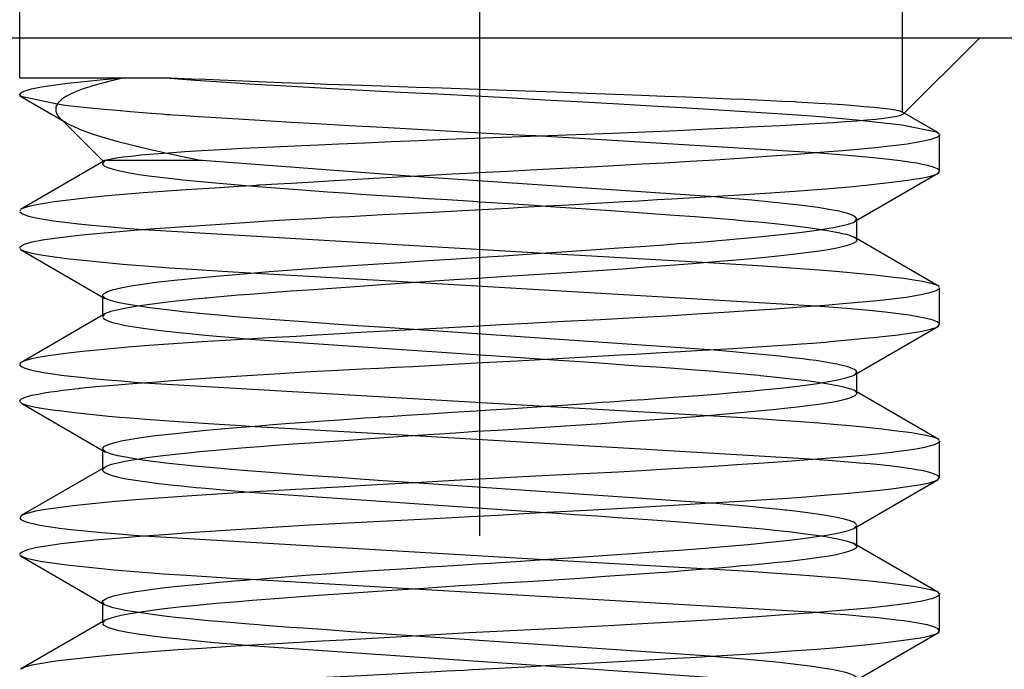
# Paper-space layout 'Blatt1' of a CAD drawing. Units: millimetres. Extents: x 0 to 350, y 0 to 495.
# Drawn here: x 84 to 90, y 403 to 407 of the extents above; entities that cross this region are included whole.
import ezdxf
from ezdxf.enums import TextEntityAlignment as Align

# ---------------------------------------------------------------- set-up
doc = ezdxf.new("R2010")
doc.units = ezdxf.units.MM
doc.linetypes.add('CENTER', pattern=[10, 6.25, -1.25, 1.25, -1.25])
doc.linetypes.add('HIDDEN', pattern=[10, 6.667, -3.333])
doc.layers.add('LAYER0', color=7, linetype='Continuous')
doc.styles.add('VISI1-courier new', font='txt')
doc.dimstyles.new('VisiStyle', dxfattribs={"dimtxt": 4, "dimasz": 0, "dimexe": 3, "dimexo": 0, "dimgap": 1.5, "dimtad": 1, "dimdsep": 46, "dimtxsty": 'VISI1-courier new', "dimsah": 1, "dimcen": 0, "dimclrt": 7, "dimadec": 3, "dimazin": 2, "dimtfac": 0.8, "dimtmove": 0, "dimatfit": 3, "dimfxl": 1, "dimtolj": 1, "dimtzin": 4, "dimarcsym": 0})

# ---------------------------------------------------------------- blocks, each defined once
blk = doc.blocks.new('Plotview 3')
at = {"layer": 'LAYER0', "color": 100, "linetype": 'CENTER'}
blk.add_line((86.9375, 409.8349), (86.9375, 387.8349), dxfattribs=at)
at = {"layer": 'LAYER0', "color": 4, "linetype": 'Continuous'}
blk.add_line((92.9375, 406.8349), (80.9375, 406.8349), dxfattribs=at)
at = {"layer": 'LAYER0', "color": 2, "linetype": 'HIDDEN'}
for p, q in [((89.7025, 406.3399), (90.1975, 406.8349)), ((83.9375, 406.5749), (84.8806, 406.5749)), ((83.9462, 406.4528), (83.9375, 406.4654)), ((83.9389, 406.457), (84.2165, 406.296)), ((84.1827, 406.4021), (83.9462, 406.4528)), ((89.9271, 406.2179), (89.6961, 406.3518)), ((89.7047, 406.3432), (89.6962, 406.3518)), ((84.1986, 406.3139), (84.4775, 406.0349)), ((84.2165, 406.296), (84.2431, 406.2806)), ((84.2206, 406.2954), (84.2402, 406.2823)), ((89.4356, 406.2971), (89.6922, 406.268)), ((89.6922, 406.268), (89.9172, 406.2232)), ((89.9202, 406.2218), (89.9359, 406.2098)), ((89.1292, 406.0848), (87.303, 406.1955)), ((89.9375, 405.9647), (89.9375, 406.2044)), ((84.4971, 406.0369), (83.9435, 405.7156)), ((84.4775, 406.0349), (84.4939, 406.0349)), ((84.4939, 406.0349), (84.4775, 406.0167)), ((85.1276, 406.0349), (84.492, 406.0349)), ((86.5076, 405.9318), (85.1276, 406.0349)), ((89.3835, 405.6363), (89.9352, 405.9564)), ((89.9277, 405.9518), (89.9375, 405.9647)), ((88.4383, 405.7997), (86.5076, 405.9318)), ((83.9405, 405.7118), (83.9375, 405.7048)), ((89.3845, 405.6375), (89.3975, 405.653)), ((89.3975, 405.5167), (89.3975, 405.653)), ((84.7449, 405.5851), (87.3597, 405.4313)), ((89.3444, 405.5493), (89.3846, 405.533)), ((89.9346, 405.2138), (89.3807, 405.5352)), ((89.3846, 405.533), (89.3971, 405.5197)), ((83.9494, 405.4511), (83.9382, 405.4618)), ((83.9421, 405.4551), (84.4931, 405.1354)), ((87.3597, 405.4313), (88.431, 405.3704)), ((86.5115, 405.2382), (85.4411, 405.2997)), ((89.13, 405.085), (86.5115, 405.2382)), ((89.9281, 405.2176), (89.9357, 405.2107)), ((89.9375, 404.9653), (89.9375, 405.2051)), ((84.4775, 405.1535), (84.4775, 405.0166)), ((84.4927, 405.1358), (84.4793, 405.1475)), ((84.4933, 405.0346), (83.9398, 404.7134)), ((84.4893, 405.0321), (84.4775, 405.0167)), ((88.4367, 404.7996), (86.5085, 404.9317)), ((89.3784, 404.6335), (89.9315, 404.9543)), ((89.9242, 404.9501), (89.9375, 404.9653)), ((85.4393, 404.8702), (87.3632, 404.7384)), ((83.9403, 404.7119), (83.9375, 404.7051)), ((89.3796, 404.6342), (89.3975, 404.6531)), ((89.3975, 404.5169), (89.3975, 404.653)), ((84.7467, 404.5849), (87.3598, 404.4318)), ((89.3593, 404.5443), (89.3837, 404.5335)), ((89.9321, 404.2153), (89.3791, 404.5362)), ((89.3837, 404.5335), (89.3967, 404.5211)), ((83.9547, 404.4476), (83.9379, 404.4621)), ((83.9555, 404.4476), (84.4982, 404.1327)), ((87.3598, 404.4318), (88.4302, 404.3705)), ((86.5128, 404.2381), (85.4371, 404.2993)), ((89.1275, 404.0848), (86.5128, 404.2381)), ((89.9253, 404.2194), (89.9356, 404.211)), ((84.497, 404.1333), (84.4775, 404.1529)), ((84.4775, 404.1529), (84.4775, 404.0169)), ((89.9375, 403.9651), (89.9375, 404.2051)), ((84.5008, 404.0388), (83.9477, 403.7178)), ((84.4965, 404.036), (84.4775, 404.0169)), ((89.9214, 403.949), (89.9375, 403.9653)), ((88.4388, 403.7998), (86.511, 403.9316)), ((89.3785, 403.6336), (89.9283, 403.9526)), ((85.4382, 403.8702), (87.3643, 403.7383)), ((83.9487, 403.7184), (83.9375, 403.7047)), ((89.379, 403.6344), (89.3975, 403.6537)), ((89.3975, 403.5167), (89.3975, 403.6536)), ((84.745, 403.5851), (87.3602, 403.4313)), ((89.336, 403.5514), (89.379, 403.5357)), ((89.9309, 403.216), (89.3747, 403.5386)), ((89.379, 403.5357), (89.3975, 403.5167)), ((83.9509, 403.4502), (83.9394, 403.4595)), ((83.9435, 403.4543), (84.493, 403.1354)), ((87.3602, 403.4313), (88.4307, 403.3704)), ((86.5126, 403.2385), (85.4416, 403.2996)), ((89.1318, 403.0853), (86.5126, 403.2385)), ((89.9247, 403.2196), (89.9375, 403.2052)), ((89.9375, 402.9652), (89.9375, 403.2051)), ((84.4775, 403.1532), (84.4775, 403.0168)), ((84.4928, 403.1362), (84.4775, 403.153)), ((84.515, 403.1265), (84.4928, 403.1362)), ((84.4959, 403.0361), (83.9419, 402.7147)), ((84.4913, 403.0333), (84.4775, 403.0164)), ((88.4371, 402.7995), (86.5182, 402.931)), ((89.3836, 402.6363), (89.9348, 402.9561)), ((89.9273, 402.9517), (89.9375, 402.9652)), ((85.4395, 402.8702), (87.3688, 402.7381))]:
    blk.add_line(p, q, dxfattribs=at)
at = {"layer": 'LAYER0', "color": 2, "linetype": 'HIDDEN', "flags": 128}
for points in [[(83.9375, 406.4654), (83.9411, 406.4734), (83.9512, 406.4811), (83.9678, 406.4887), (84.0135, 406.5022), (84.0795, 406.5156), (84.1568, 406.5277), (84.25, 406.5397), (84.3587, 406.5515), (84.4822, 406.5633), (84.6198, 406.5749)], [(84.6198, 406.5749), (84.5184, 406.5512), (84.4295, 406.5273), (84.3505, 406.5022), (84.2861, 406.4768), (84.2387, 406.4524), (84.2127, 406.4348), (84.1892, 406.4124), (84.1739, 406.3852), (84.1726, 406.3568), (84.1822, 406.3339), (84.196, 406.3166), (84.198, 406.3145)], [(84.8806, 406.5749), (84.8937, 406.574), (84.9177, 406.5722), (84.9996, 406.5662), (85.081, 406.5604), (85.1857, 406.5531), (85.3155, 406.5445), (85.4372, 406.5366), (85.5448, 406.5299), (85.6383, 406.5242), (85.7501, 406.5176), (85.8258, 406.5134), (85.936, 406.5076), (86.055, 406.5014), (86.1756, 406.4951), (86.2975, 406.4887), (86.4206, 406.4823), (86.6647, 406.4696), (86.9107, 406.4566), (87.1149, 406.4456), (87.3638, 406.4317), (87.6136, 406.4177), (87.8457, 406.4045), (88.0595, 406.3923), (88.2548, 406.3809), (88.4316, 406.3705), (88.5992, 406.3604), (88.7748, 406.3492), (88.9437, 406.3377), (89.1042, 406.3259), (89.255, 406.3136), (89.3946, 406.3011), (89.4356, 406.2971)], [(89.6962, 406.3518), (89.6778, 406.3576), (89.6521, 406.363), (89.6219, 406.3678), (89.5897, 406.3721), (89.5471, 406.3769), (89.5087, 406.3808), (89.4778, 406.3837), (89.4439, 406.3867), (89.4042, 406.3901), (89.3582, 406.3937), (89.3052, 406.3977), (89.2345, 406.4026), (89.1489, 406.4081), (89.0784, 406.4124), (89.0013, 406.4167), (88.9902, 406.4173), (88.9128, 406.4212), (88.832, 406.4251), (88.748, 406.429), (88.6608, 406.4329), (88.5707, 406.4368), (88.4777, 406.4407), (88.382, 406.4447), (88.2837, 406.4486), (88.1448, 406.454), (87.9907, 406.46), (87.821, 406.4665), (87.6354, 406.4735), (87.4338, 406.4811), (87.2388, 406.4882), (87.0495, 406.495), (86.867, 406.5013), (86.6922, 406.5073), (86.5257, 406.5128), (86.2968, 406.5204), (86.1017, 406.5269), (85.9401, 406.5325), (85.8111, 406.537), (85.7138, 406.5405), (85.6471, 406.543), (85.5441, 406.5471), (85.4428, 406.5511), (85.3434, 406.5551), (85.2461, 406.5591), (85.151, 406.5631), (85.0583, 406.5671), (84.9681, 406.571), (84.8806, 406.5749)], [(87.303, 406.1955), (87.2347, 406.1991), (86.9847, 406.2122), (86.757, 406.2249), (86.5306, 406.2375), (86.3066, 406.2501), (86.0862, 406.2625), (85.8707, 406.2748), (85.708, 406.2841), (85.5382, 406.294), (85.3629, 406.3043), (85.2187, 406.3131), (85.1046, 406.3203), (85.0183, 406.326), (84.9368, 406.3315), (84.9162, 406.3329), (84.9108, 406.3333), (84.9093, 406.3334), (84.9089, 406.3334), (84.9087, 406.3334), (84.8958, 406.3344), (84.883, 406.3354), (84.863, 406.3369), (84.8277, 406.3396), (84.7662, 406.3444), (84.6609, 406.3531), (84.5722, 406.3607), (84.4887, 406.3684), (84.3529, 406.3819), (84.235, 406.3954), (84.1827, 406.4021)], [(84.4939, 406.0349), (84.5155, 406.0424), (84.5458, 406.0489), (84.5796, 406.0543), (84.6126, 406.0588), (84.6414, 406.0622), (84.6633, 406.0646), (84.6814, 406.0666), (84.7277, 406.0714), (84.8116, 406.079), (84.9074, 406.0865), (85.0147, 406.094), (85.1265, 406.1011), (85.2473, 406.108), (85.3899, 406.1154), (85.593, 406.1251), (85.778, 406.1334), (85.8859, 406.1381), (86.0192, 406.1442), (86.1888, 406.1516), (86.3631, 406.159), (86.5414, 406.1663), (86.7226, 406.1736), (86.906, 406.1808), (87.0868, 406.1875), (87.2676, 406.1942), (87.4477, 406.201), (87.6263, 406.2078), (87.8025, 406.2147), (88.0182, 406.2234), (88.2272, 406.2322), (88.428, 406.2411), (88.6189, 406.2501), (88.7004, 406.2541), (88.794, 406.2587), (88.8978, 406.264), (89.0094, 406.27), (89.126, 406.2766), (89.2441, 406.2839), (89.324, 406.2893), (89.3972, 406.2948), (89.4633, 406.3004), (89.522, 406.3061), (89.573, 406.3119), (89.6161, 406.3178), (89.6583, 406.3252), (89.6852, 406.3319), (89.6997, 406.3379), (89.703, 406.3405)], [(84.2402, 406.2823), (84.2672, 406.2672), (84.342, 406.2342), (84.4225, 406.2058), (84.4961, 406.1831), (84.5781, 406.1601), (84.659, 406.1391), (84.7364, 406.12), (84.8202, 406.1002), (84.9181, 406.0782), (85.0207, 406.0565), (85.1276, 406.0349)], [(89.9375, 406.2046), (89.9374, 406.2027), (89.9335, 406.196), (89.9233, 406.1886), (89.9045, 406.1802), (89.8749, 406.1711), (89.8321, 406.161), (89.7736, 406.1502), (89.726, 406.1429), (89.6718, 406.1355), (89.6106, 406.1281), (89.5424, 406.1207), (89.4262, 406.1094), (89.3073, 406.0991), (89.2136, 406.0915), (89.132, 406.0852), (89.0079, 406.0753), (88.8403, 406.063), (88.6621, 406.0507), (88.4744, 406.0386), (88.3113, 406.0287), (88.143, 406.0188), (87.9947, 406.0104), (87.8497, 406.0025), (87.6637, 405.9926), (87.4354, 405.9808), (87.2701, 405.9724), (87.1191, 405.9646), (86.9796, 405.9573), (86.852, 405.9506), (86.7586, 405.9455), (86.5782, 405.9356), (86.4056, 405.926), (86.2484, 405.9172), (86.1066, 405.9092), (85.9507, 405.9003), (85.8181, 405.8926), (85.708, 405.8861), (85.6194, 405.8808), (85.5039, 405.8739), (85.495, 405.8734), (85.494, 405.8733), (85.4939, 405.8733), (85.4931, 405.8733), (85.4917, 405.8732), (85.4888, 405.873), (85.4774, 405.8723), (85.4548, 405.871), (85.3675, 405.8658), (85.2075, 405.8559), (85.0228, 405.8438), (84.8686, 405.833), (84.742, 405.8236), (84.6402, 405.8154), (84.5603, 405.8085), (84.4876, 405.8018), (84.3636, 405.7893), (84.255, 405.7771), (84.1622, 405.7652), (84.0854, 405.7535), (84.0246, 405.7422), (83.9823, 405.7318), (83.9563, 405.7224), (83.9504, 405.7194)], [(89.9375, 405.9647), (89.9353, 405.9709), (89.935, 405.9714), (89.9345, 405.972), (89.9328, 405.9739), (89.9243, 405.9801), (89.9122, 405.9861), (89.8919, 405.9936), (89.8598, 406.0025), (89.8247, 406.0103), (89.7891, 406.0171), (89.7552, 406.0227), (89.7114, 406.0292), (89.6802, 406.0333), (89.6261, 406.0397), (89.5672, 406.0461), (89.5035, 406.0525), (89.4352, 406.059), (89.3624, 406.0656), (89.2069, 406.0786), (89.1292, 406.0848)], [(84.4775, 406.0167), (84.4775, 406.0167), (84.4807, 406.0085), (84.4916, 405.9993), (84.5126, 405.9892), (84.5463, 405.978), (84.5899, 405.9671), (84.6456, 405.956), (84.7142, 405.9448), (84.7964, 405.9335), (84.8927, 405.922), (85.0021, 405.9103), (85.1183, 405.8988), (85.2395, 405.8876), (85.364, 405.8767), (85.4904, 405.866), (85.6054, 405.8567), (85.7202, 405.8478), (85.834, 405.8393), (85.946, 405.8312), (86.0557, 405.8236), (86.1625, 405.8164), (86.2659, 405.8096), (86.4459, 405.798), (86.6004, 405.7882), (86.7278, 405.7801), (86.8273, 405.7739), (86.8985, 405.7694), (86.9411, 405.7667), (87.0151, 405.7619), (87.1232, 405.7548), (87.2952, 405.7433), (87.3676, 405.7384)], [(83.9375, 405.4651), (83.94, 405.4715), (83.9513, 405.4805), (83.9698, 405.4889), (84.0197, 405.5035), (84.0865, 405.517), (84.1653, 405.5292), (84.252, 405.5403), (84.3426, 405.5502), (84.4652, 405.562), (84.5883, 405.5727), (84.7076, 405.5822), (84.8195, 405.5907), (84.921, 405.5981), (85.0098, 405.6044), (85.084, 405.6097), (85.2464, 405.6208), (85.4053, 405.6311), (85.5587, 405.6406), (85.705, 405.6494), (85.8429, 405.6573), (85.9712, 405.6645), (86.0891, 405.6709), (86.303, 405.6822), (86.4981, 405.6923), (86.6728, 405.7014), (86.826, 405.7093), (86.9958, 405.7181), (87.1256, 405.725), (87.2154, 405.7299), (87.3743, 405.7387), (87.5203, 405.7469), (87.6533, 405.7544), (87.7735, 405.7613), (87.8811, 405.7674), (87.9761, 405.773), (88.096, 405.78), (88.1896, 405.7855), (88.3016, 405.7919), (88.4138, 405.7982), (88.5233, 405.8045), (88.63, 405.811), (88.7336, 405.8175), (88.834, 405.8241), (89.021, 405.8373), (89.1936, 405.8508), (89.3506, 405.8645), (89.4744, 405.8765), (89.5699, 405.8868), (89.6418, 405.8953), (89.6942, 405.9022), (89.7306, 405.9074), (89.7536, 405.9108), (89.7651, 405.9126), (89.8051, 405.9187), (89.8399, 405.925), (89.8695, 405.9314), (89.8938, 405.9378), (89.9128, 405.9444), (89.9277, 405.9518)], [(89.3975, 405.653), (89.3974, 405.6543), (89.389, 405.6658), (89.367, 405.678), (89.3383, 405.6888), (89.3132, 405.6963), (89.2817, 405.7038), (89.2278, 405.7143), (89.1425, 405.7278), (89.0403, 405.7413), (88.9614, 405.7505), (88.8798, 405.7594), (88.7966, 405.7678), (88.7129, 405.7758), (88.6298, 405.7833), (88.548, 405.7905), (88.4685, 405.7972), (88.4383, 405.7997)], [(83.9388, 405.7), (83.9553, 405.687), (83.9947, 405.6728), (84.0455, 405.6606), (84.092, 405.652), (84.1582, 405.6418), (84.2495, 405.6302), (84.3218, 405.6221), (84.4077, 405.6135), (84.5086, 405.6043), (84.626, 405.5945), (84.74, 405.5855), (84.7449, 405.5851)], [(87.3676, 405.7384), (87.4655, 405.7316), (87.6331, 405.7198), (87.6929, 405.7156), (87.7939, 405.7087), (87.8771, 405.703), (87.9748, 405.6962), (88.0859, 405.6883), (88.209, 405.6793), (88.3422, 405.6693), (88.4831, 405.6582), (88.5897, 405.6493), (88.6683, 405.6424), (88.7795, 405.632), (88.8827, 405.6214), (88.9775, 405.6107), (89.0293, 405.6043), (89.0779, 405.5979), (89.1233, 405.5914), (89.1654, 405.5849), (89.1664, 405.5847), (89.168, 405.5844), (89.1733, 405.5836), (89.1915, 405.5808), (89.2186, 405.5764), (89.2527, 405.5704), (89.2779, 405.5655), (89.3038, 405.5599), (89.3293, 405.5536), (89.3444, 405.5493)], [(84.4775, 405.1534), (84.4783, 405.1574), (84.4878, 405.1683), (84.5108, 405.1801), (84.5501, 405.193), (84.5983, 405.2047), (84.6616, 405.2168), (84.7376, 405.2287), (84.8258, 405.2405), (84.9257, 405.252), (85.0369, 405.2634), (85.1526, 405.2741), (85.2163, 405.28), (85.3494, 405.2919), (85.5642, 405.3099), (85.7449, 405.324), (85.9104, 405.3362), (86.0728, 405.3475), (86.2425, 405.3589), (86.4206, 405.3705), (86.6015, 405.382), (86.7843, 405.3936), (86.9493, 405.4039), (87.0954, 405.4135), (87.3399, 405.4299), (87.5392, 405.4435), (87.6961, 405.4542), (87.8444, 405.4646), (87.9838, 405.4744), (88.1143, 405.4838), (88.2357, 405.4927), (88.3482, 405.5012), (88.4028, 405.5054), (88.4724, 405.5111), (88.57, 405.5194), (88.6391, 405.5255), (88.7152, 405.5326), (88.797, 405.5405), (88.8828, 405.5494), (88.9625, 405.5583), (89.042, 405.5679), (89.1194, 405.5782), (89.1642, 405.5849), (89.2016, 405.5908), (89.257, 405.6007), (89.3035, 405.6105), (89.3408, 405.6202), (89.3732, 405.6317), (89.3845, 405.6375)], [(89.3975, 405.5169), (89.3961, 405.5112), (89.3894, 405.5034), (89.3748, 405.4945), (89.3496, 405.4844), (89.3106, 405.4731), (89.2668, 405.4631), (89.2099, 405.4526), (89.1379, 405.4415), (89.0489, 405.4298), (88.9411, 405.4174), (88.8441, 405.4074), (88.7344, 405.3967), (88.6117, 405.3855), (88.4755, 405.3736), (88.3256, 405.3612), (88.1791, 405.3496), (88.0265, 405.3382), (87.8685, 405.3269), (87.7058, 405.3157), (87.5393, 405.3046), (87.3271, 405.291), (87.1119, 405.2775), (86.9235, 405.2659), (86.7696, 405.2558), (86.5488, 405.2409), (86.3266, 405.2257), (86.1552, 405.2138), (86.0036, 405.2032), (85.8508, 405.1923), (85.7082, 405.182), (85.5709, 405.1717), (85.4394, 405.1615), (85.365, 405.1555), (85.2929, 405.1495), (85.2233, 405.1436), (85.1563, 405.1377), (85.1533, 405.1374), (85.1483, 405.137), (85.132, 405.1354), (85.0758, 405.1298), (85.0225, 405.1242), (84.9583, 405.1172), (84.8857, 405.1087), (84.8033, 405.0982), (84.7354, 405.0887), (84.6802, 405.0802), (84.6208, 405.0698), (84.5715, 405.0595), (84.5323, 405.0494), (84.4966, 405.0361), (84.4893, 405.0321)], [(85.4411, 405.2997), (85.2923, 405.3086), (85.0961, 405.3209), (84.9169, 405.3331), (84.7547, 405.3452), (84.6095, 405.357), (84.4807, 405.3688), (84.3522, 405.3819), (84.2421, 405.3944), (84.1501, 405.4065), (84.0757, 405.4181), (84.0181, 405.4292), (83.9743, 405.4407), (83.9494, 405.4511)], [(88.431, 405.3704), (88.5372, 405.364), (88.7182, 405.3526), (88.8806, 405.3418), (89.0252, 405.3315), (89.153, 405.3218), (89.2857, 405.3109), (89.3977, 405.3007), (89.5147, 405.2889), (89.6397, 405.2745), (89.7036, 405.2663), (89.7704, 405.2568), (89.8263, 405.2474), (89.871, 405.2379), (89.9044, 405.2283), (89.9263, 405.2187), (89.9281, 405.2176)], [(89.9375, 405.2051), (89.9375, 405.2044), (89.9339, 405.1971), (89.9227, 405.1889), (89.9014, 405.1796), (89.8649, 405.1687), (89.8173, 405.1581), (89.768, 405.1492), (89.7217, 405.1421), (89.6626, 405.1343), (89.573, 405.1243), (89.4586, 405.113), (89.3303, 405.1015), (89.1886, 405.0897), (89.0343, 405.0778), (88.8683, 405.0657), (88.6935, 405.0535), (88.5315, 405.0427), (88.3539, 405.0316), (88.1603, 405.0202), (87.9509, 405.0083), (87.7258, 404.9961), (87.4859, 404.9835), (87.2527, 404.9715), (87.08, 404.9625), (86.8947, 404.9527), (86.6975, 404.942), (86.5328, 404.9328), (86.3299, 404.9215), (86.1608, 404.9119), (86.0249, 404.9041), (85.8742, 404.8954), (85.742, 404.8877), (85.5602, 404.8772), (85.3514, 404.8649), (85.1286, 404.8511), (84.9405, 404.8386), (84.7801, 404.8269), (84.6451, 404.816), (84.4872, 404.8019), (84.3493, 404.788), (84.2538, 404.7772), (84.1743, 404.767), (84.1094, 404.7576), (84.0576, 404.7487), (84.0173, 404.7406), (83.9833, 404.7321), (83.9536, 404.7212), (83.9464, 404.7171)], [(86.5085, 404.9317), (86.3206, 404.9447), (86.1404, 404.9572), (85.9863, 404.968), (85.9048, 404.9737), (85.7876, 404.9819), (85.6038, 404.9953), (85.3699, 405.0135), (85.2576, 405.023), (85.1335, 405.0345), (85.0025, 405.0478), (84.8808, 405.0618), (84.7863, 405.0739), (84.7035, 405.0859), (84.633, 405.0977), (84.5752, 405.1093), (84.5305, 405.1208), (84.5063, 405.1293), (84.4927, 405.1358)], [(89.9364, 404.9697), (89.9215, 404.982), (89.8894, 404.9945), (89.8405, 405.007), (89.7962, 405.0157), (89.7396, 405.0249), (89.6689, 405.0346), (89.5823, 405.0449), (89.478, 405.0556), (89.3543, 405.0667), (89.2481, 405.0756), (89.13, 405.085)], [(84.4789, 405.0113), (84.4838, 405.0049), (84.4944, 404.9975), (84.5129, 404.9889), (84.542, 404.9791), (84.5845, 404.9683), (84.6266, 404.9595), (84.6836, 404.9496), (84.7586, 404.9386), (84.8551, 404.9263), (84.9767, 404.9129), (85.0444, 404.9061), (85.1254, 404.8982), (85.2211, 404.8893), (85.3329, 404.8793), (85.4393, 404.8702)], [(83.9375, 404.4647), (83.939, 404.4698), (83.9502, 404.4797), (83.9792, 404.492), (84.0198, 404.5031), (84.0576, 404.5112), (84.098, 404.5185), (84.1392, 404.525), (84.1795, 404.5309), (84.2177, 404.5359), (84.2606, 404.5412), (84.2962, 404.5453), (84.3232, 404.5482), (84.3259, 404.5485), (84.3272, 404.5486), (84.3273, 404.5487), (84.3274, 404.5487), (84.3275, 404.5487), (84.3276, 404.5487), (84.3279, 404.5487), (84.33, 404.5489), (84.3342, 404.5494), (84.3679, 404.5528), (84.4348, 404.5592), (84.5213, 404.567), (84.6024, 404.5738), (84.6762, 404.5797), (84.7692, 404.5868), (84.8373, 404.5918), (84.881, 404.595), (84.9599, 404.601), (85.0849, 404.61), (85.2153, 404.6189), (85.3507, 404.6278), (85.4907, 404.6367), (85.635, 404.6454), (85.762, 404.6529), (85.8748, 404.6593), (85.9726, 404.6648), (86.0894, 404.6711), (86.1688, 404.6751), (86.2792, 404.6805), (86.3905, 404.686), (86.5026, 404.6918), (86.6154, 404.6977), (86.7286, 404.7038), (86.956, 404.7162), (87.1834, 404.7287), (87.4094, 404.7411), (87.6326, 404.7536), (87.8518, 404.766), (87.9563, 404.772), (88.0888, 404.7795), (88.2472, 404.7885), (88.3537, 404.7947), (88.4676, 404.8015), (88.5883, 404.8088), (88.7144, 404.8167), (88.8447, 404.8251), (88.9486, 404.8321), (89.0361, 404.8384), (89.1084, 404.8438), (89.1911, 404.8504), (89.2457, 404.8552), (89.3169, 404.8619), (89.3846, 404.8684), (89.4488, 404.8747), (89.5093, 404.8808), (89.5662, 404.8867), (89.6681, 404.8982), (89.7544, 404.9099), (89.8244, 404.9216), (89.8779, 404.9335), (89.9145, 404.9454), (89.9242, 404.9501)], [(89.3975, 404.6531), (89.3973, 404.6551), (89.3938, 404.6619), (89.3825, 404.6709), (89.3619, 404.6807), (89.3347, 404.6899), (89.3027, 404.6984), (89.2673, 404.7062), (89.23, 404.7134), (89.1803, 404.7218), (89.1321, 404.7291), (89.0873, 404.7352), (89.0429, 404.7409), (88.9782, 404.7484), (88.8943, 404.7575), (88.8015, 404.7669), (88.6997, 404.7767), (88.5887, 404.7867), (88.5177, 404.7928), (88.4435, 404.7991), (88.4367, 404.7996)], [(87.3632, 404.7384), (87.4195, 404.7346), (87.5594, 404.725), (87.6878, 404.7161), (87.8048, 404.7079), (87.9105, 404.7005), (88.0053, 404.6937), (88.0894, 404.6877), (88.2091, 404.679), (88.3149, 404.6711), (88.4077, 404.6639), (88.4881, 404.6574), (88.5569, 404.6517), (88.615, 404.6468), (88.6832, 404.6408), (88.7307, 404.6364), (88.759, 404.6338), (88.7663, 404.6331), (88.7682, 404.6329), (88.7688, 404.6329), (88.7689, 404.6328), (88.769, 404.6328), (88.769, 404.6328), (88.873, 404.6221), (88.9687, 404.6114), (89.0555, 404.6007), (89.1024, 404.5944), (89.1461, 404.5881), (89.1864, 404.5817), (89.2233, 404.5754), (89.2444, 404.5716), (89.2746, 404.5658), (89.3105, 404.5581), (89.3471, 404.5483), (89.3593, 404.5443)], [(83.9375, 404.7051), (83.9376, 404.7041), (83.9407, 404.6979), (83.9489, 404.6909), (83.967, 404.682), (83.9935, 404.6731), (84.0236, 404.6654), (84.06, 404.6577), (84.1031, 404.65), (84.153, 404.6424), (84.2085, 404.6349), (84.2694, 404.6276), (84.3355, 404.6204), (84.4092, 404.6131), (84.5088, 404.6041), (84.6022, 404.5963), (84.6864, 404.5896), (84.7467, 404.5849)], [(84.4775, 404.1529), (84.4788, 404.1579), (84.4913, 404.1699), (84.5175, 404.182), (84.5572, 404.1944), (84.61, 404.207), (84.651, 404.215), (84.7144, 404.2252), (84.8223, 404.2397), (84.9529, 404.2545), (85.0513, 404.2646), (85.1516, 404.2742), (85.2523, 404.2835), (85.3547, 404.2924), (85.4742, 404.3024), (85.5895, 404.3116), (85.6993, 404.3201), (85.8021, 404.3277), (85.9195, 404.3363), (86.0229, 404.3436), (86.1111, 404.3498), (86.1833, 404.3547), (86.2773, 404.361), (86.285, 404.3615), (86.2879, 404.3617), (86.2891, 404.3618), (86.2897, 404.3619), (86.2899, 404.3619), (86.29, 404.3619), (86.29, 404.3619), (86.29, 404.3619), (86.3457, 404.3655), (86.4578, 404.3727), (86.6089, 404.3823), (86.7612, 404.3919), (86.9143, 404.4015), (87.0076, 404.4075), (87.1569, 404.4175), (87.372, 404.4321), (87.4777, 404.4394), (87.5734, 404.446), (87.6591, 404.4519), (87.735, 404.4572), (87.7878, 404.4609), (87.8457, 404.4649), (87.9203, 404.4701), (88.0108, 404.4764), (88.1161, 404.4839), (88.2347, 404.4926), (88.3647, 404.5024), (88.5034, 404.5134), (88.5901, 404.5206), (88.7001, 404.5303), (88.8032, 404.5402), (88.8992, 404.5501), (89.0288, 404.5653), (89.1403, 404.5807), (89.2133, 404.5928), (89.2749, 404.6041), (89.327, 404.6159), (89.3706, 404.63), (89.3796, 404.6342)], [(89.3975, 404.517), (89.3956, 404.5107), (89.3839, 404.5001), (89.3616, 404.4893), (89.3435, 404.4829), (89.3218, 404.4764), (89.2966, 404.4699), (89.2678, 404.4633), (89.2346, 404.4569), (89.2053, 404.4518), (89.1654, 404.4455), (89.1318, 404.4407), (89.0919, 404.4353), (89.0448, 404.4294), (88.9898, 404.4229), (88.9259, 404.4158), (88.8525, 404.4083), (88.8009, 404.4032), (88.73, 404.3963), (88.6373, 404.3877), (88.5202, 404.3773), (88.376, 404.3652), (88.202, 404.3514), (88.0504, 404.3399), (87.8933, 404.3286), (87.7315, 404.3174), (87.5657, 404.3063), (87.3969, 404.2954), (87.2257, 404.2846), (87.0532, 404.274), (86.9171, 404.2657), (86.7808, 404.2566), (86.5339, 404.2399), (86.3742, 404.229), (86.224, 404.2186), (86.0836, 404.2088), (85.9531, 404.1997), (85.8324, 404.1911), (85.7214, 404.1831), (85.605, 404.1745), (85.5017, 404.1666), (85.4106, 404.1594), (85.3311, 404.1529), (85.2625, 404.1471), (85.1908, 404.1407), (85.1336, 404.1354), (85.0897, 404.1312), (85.0582, 404.128), (84.9511, 404.1165), (84.8539, 404.105), (84.767, 404.0937), (84.6908, 404.0824), (84.6259, 404.0712), (84.5756, 404.0608), (84.5355, 404.0505), (84.5058, 404.0403), (84.4965, 404.036)], [(85.4371, 404.2993), (85.3808, 404.3026), (85.2733, 404.3092), (85.1689, 404.3157), (84.9731, 404.3288), (84.791, 404.3421), (84.7583, 404.3446), (84.7133, 404.3482), (84.6572, 404.3529), (84.591, 404.3586), (84.5165, 404.3654), (84.4355, 404.3732), (84.3568, 404.3814), (84.2943, 404.3884), (84.246, 404.3942), (84.1958, 404.4005), (84.1679, 404.4041), (84.1215, 404.4103), (84.0801, 404.4166), (84.0439, 404.4229), (84.013, 404.4294), (83.9872, 404.4359), (83.9547, 404.4476)], [(88.4302, 404.3705), (88.5407, 404.364), (88.7252, 404.3527), (88.8997, 404.3411), (89.0297, 404.3319), (89.1506, 404.3225), (89.2454, 404.3146), (89.3513, 404.3052), (89.4641, 404.2942), (89.5631, 404.2835), (89.6269, 404.276), (89.6788, 404.2694), (89.7205, 404.2637), (89.7535, 404.259), (89.779, 404.2551), (89.8365, 404.2453), (89.886, 404.2341), (89.9191, 404.2227)], [(89.9375, 404.2045), (89.9361, 404.2002), (89.9275, 404.1919), (89.9026, 404.18), (89.8705, 404.1701), (89.8386, 404.1626), (89.7956, 404.1543), (89.739, 404.1452), (89.6862, 404.1379), (89.6232, 404.1301), (89.549, 404.1218), (89.4623, 404.1131), (89.3622, 404.104), (89.2487, 404.0945), (89.169, 404.0881), (89.0799, 404.0813), (88.9452, 404.0712), (88.7913, 404.0602), (88.6144, 404.0481), (88.4368, 404.0366), (88.2717, 404.0264), (88.1219, 404.0176), (87.992, 404.0102), (87.844, 404.0022), (87.658, 403.9923), (87.4328, 403.9807), (87.2197, 403.9698), (87.0267, 403.9598), (86.894, 403.9528), (86.772, 403.9462), (86.5579, 403.9344), (86.3452, 403.9226), (86.1927, 403.9141), (86.0559, 403.9063), (85.9345, 403.8994), (85.8281, 403.8932), (85.7365, 403.8878), (85.5954, 403.8794), (85.5079, 403.8741), (85.2912, 403.8611), (85.0609, 403.8463), (84.8734, 403.8334), (84.6923, 403.8196), (84.562, 403.8087), (84.4318, 403.7963), (84.2857, 403.7807), (84.1877, 403.7687), (84.1063, 403.757), (84.0414, 403.7456), (83.9925, 403.7346), (83.9638, 403.7255), (83.9543, 403.7214)], [(86.511, 403.9316), (86.307, 403.9456), (86.1279, 403.958), (86.0201, 403.9656), (85.9156, 403.9729), (85.8146, 403.9801), (85.6781, 403.99), (85.543, 404.0002), (85.4231, 404.0097), (85.3176, 404.0184), (85.2257, 404.0264), (85.0783, 404.0402), (84.9733, 404.0511), (84.8918, 404.0605), (84.7889, 404.0735), (84.711, 404.0846), (84.6398, 404.0963), (84.5778, 404.1086), (84.5281, 404.1215), (84.497, 404.1333)], [(89.937, 403.9681), (89.9316, 403.975), (89.9246, 403.9799), (89.9055, 403.9887), (89.8803, 403.9969), (89.8509, 404.0044), (89.8187, 404.0113), (89.7853, 404.0174), (89.7521, 404.0229), (89.7049, 404.0299), (89.6639, 404.0354), (89.6096, 404.0419), (89.5494, 404.0482), (89.4844, 404.0545), (89.4148, 404.0609), (89.3407, 404.0674), (89.2623, 404.074), (89.1275, 404.0848)], [(84.4775, 404.0169), (84.4775, 404.0164), (84.4783, 404.013), (84.4822, 404.0071), (84.4932, 403.9986), (84.517, 403.9876), (84.5397, 403.9799), (84.564, 403.9732), (84.5883, 403.9674), (84.6111, 403.9626), (84.6314, 403.9586), (84.6633, 403.953), (84.6934, 403.9481), (84.7351, 403.942), (84.7705, 403.9371), (84.8128, 403.9316), (84.8628, 403.9256), (84.9215, 403.9189), (84.9898, 403.9116), (85.0685, 403.9038), (85.0877, 403.9019), (85.1223, 403.8985), (85.1734, 403.8936), (85.2424, 403.8872), (85.3116, 403.881), (85.3945, 403.8739), (85.4382, 403.8702)], [(83.9375, 403.465), (83.94, 403.4716), (83.9589, 403.4844), (83.9981, 403.498), (84.052, 403.5106), (84.1224, 403.5229), (84.209, 403.535), (84.3113, 403.5469), (84.4287, 403.5586), (84.569, 403.5709), (84.72, 403.5831), (84.8794, 403.5951), (85.0452, 403.607), (85.2155, 403.6187), (85.4155, 403.6318), (85.6204, 403.6444), (85.8284, 403.6565), (86.0379, 403.6681), (86.2473, 403.6792), (86.4696, 403.6907), (86.6798, 403.7016), (86.8766, 403.7118), (87.0589, 403.7215), (87.2261, 403.7305), (87.3778, 403.739), (87.6363, 403.7536), (87.8724, 403.767), (88.0858, 403.7793), (88.2766, 403.7904), (88.4454, 403.8004), (88.6382, 403.8121), (88.8041, 403.8227), (88.9448, 403.8323), (89.0626, 403.8408), (89.1594, 403.8482), (89.2374, 403.8545), (89.2983, 403.8598), (89.4347, 403.8727), (89.5476, 403.8845), (89.6395, 403.8952), (89.7131, 403.9048), (89.771, 403.9134), (89.8157, 403.921), (89.8699, 403.9322), (89.9053, 403.9423), (89.9214, 403.949)], [(89.3962, 403.6588), (89.3915, 403.6647), (89.3851, 403.6695), (89.3777, 403.6737), (89.3715, 403.6767), (89.3473, 403.6861), (89.316, 403.6952), (89.2779, 403.7041), (89.2335, 403.7128), (89.1833, 403.7213), (89.1095, 403.7322), (89.0275, 403.7426), (88.9383, 403.7527), (88.9278, 403.7538), (88.9134, 403.7554), (88.894, 403.7575), (88.8265, 403.7645), (88.7787, 403.7693), (88.7209, 403.7749), (88.6525, 403.7813), (88.5724, 403.7884), (88.4798, 403.7964), (88.4388, 403.7998)], [(83.9379, 403.7022), (83.9451, 403.6932), (83.9628, 403.6836), (83.9928, 403.6733), (84.0339, 403.6631), (84.0607, 403.6576), (84.0957, 403.6513), (84.1405, 403.6443), (84.1971, 403.6366), (84.271, 403.6277), (84.3624, 403.6179), (84.4736, 403.6074), (84.5859, 403.5977), (84.683, 403.5899), (84.745, 403.5851)], [(87.3643, 403.7383), (87.4118, 403.7351), (87.5593, 403.7249), (87.7018, 403.7151), (87.839, 403.7055), (87.9705, 403.6962), (88.0962, 403.6873), (88.2157, 403.6786), (88.4042, 403.6643), (88.5601, 403.6516), (88.6862, 403.6405), (88.786, 403.6311), (88.8626, 403.6232), (88.9724, 403.6108), (89.0625, 403.5996), (89.1352, 403.5895), (89.1931, 403.5806), (89.2382, 403.5728), (89.2729, 403.5662), (89.3187, 403.556), (89.336, 403.5514)], [(84.4775, 403.153), (84.4781, 403.1567), (84.4822, 403.1631), (84.4887, 403.1686), (84.4998, 403.175), (84.517, 403.1824), (84.5505, 403.1931), (84.583, 403.2013), (84.6198, 403.2091), (84.6601, 403.2165), (84.6944, 403.2221), (84.7302, 403.2275), (84.8068, 403.2378), (84.8864, 403.2475), (84.9663, 403.2563), (85.0395, 403.2639), (85.1098, 403.2708), (85.176, 403.277), (85.2372, 403.2825), (85.2924, 403.2873), (85.3409, 403.2914), (85.4022, 403.2966), (85.4439, 403.3), (85.49, 403.3038), (85.6424, 403.3161), (85.8019, 403.3282), (85.9678, 403.3401), (86.1391, 403.352), (86.3148, 403.3637), (86.4639, 403.3734), (86.6148, 403.383), (86.767, 403.3925), (86.9199, 403.4019), (87.0083, 403.4076), (87.1742, 403.4186), (87.3896, 403.4333), (87.5491, 403.4442), (87.6771, 403.4531), (87.8007, 403.4617), (87.932, 403.4709), (88.0692, 403.4806), (88.2396, 403.493), (88.408, 403.5058), (88.5549, 403.5177), (88.6895, 403.5296), (88.8115, 403.5414), (88.9166, 403.5527), (89.0307, 403.5663), (89.1214, 403.5785), (89.1652, 403.585), (89.2028, 403.591), (89.2348, 403.5965), (89.2617, 403.6015), (89.3079, 403.6113), (89.3425, 403.6205), (89.3671, 403.629), (89.379, 403.6344)], [(89.3975, 403.5167), (89.3962, 403.5117), (89.3958, 403.5109), (89.3947, 403.5092), (89.3892, 403.5036), (89.381, 403.498), (89.3668, 403.491), (89.3439, 403.4825), (89.3062, 403.472), (89.2632, 403.4624), (89.2173, 403.4538), (89.1516, 403.4434), (89.0763, 403.433), (88.9918, 403.4228), (88.9378, 403.4168), (88.8807, 403.4109), (88.8208, 403.405), (88.758, 403.3991), (88.7139, 403.3951), (88.6476, 403.3889), (88.5902, 403.3838), (88.5211, 403.3777), (88.4397, 403.3707), (88.3502, 403.3632), (88.271, 403.3568), (88.203, 403.3515), (88.1473, 403.3472), (88.1045, 403.3439), (88.075, 403.3417), (87.9186, 403.3304), (87.7573, 403.3192), (87.5919, 403.3081), (87.4233, 403.2971), (87.2523, 403.2863), (87.0797, 403.2756), (86.9272, 403.2663), (86.8049, 403.2583), (86.5741, 403.2427), (86.3642, 403.2283), (86.2076, 403.2174), (86.0853, 403.2089), (85.9498, 403.1994), (85.7972, 403.1886), (85.6305, 403.1765), (85.4553, 403.1632), (85.3372, 403.1536), (85.2163, 403.1431), (85.0948, 403.1316), (84.9752, 403.1191), (84.8812, 403.1081), (84.8002, 403.0978), (84.7301, 403.088), (84.6704, 403.0786), (84.6204, 403.0698), (84.5793, 403.0614), (84.518, 403.0449), (84.4913, 403.0333)], [(85.4416, 403.2996), (85.3464, 403.3053), (85.1578, 403.3169), (85.0228, 403.3257), (84.8737, 403.3362), (84.7147, 403.3484), (84.5513, 403.3623), (84.3904, 403.3778), (84.3053, 403.3871), (84.2251, 403.3966), (84.1511, 403.4063), (84.0852, 403.4164), (84.0291, 403.4268), (83.9847, 403.4374), (83.955, 403.4481), (83.9509, 403.4502)], [(88.4307, 403.3704), (88.5408, 403.3637), (88.6987, 403.3539), (88.8423, 403.3444), (88.9721, 403.3354), (89.0886, 403.3268), (89.1926, 403.3187), (89.2849, 403.311), (89.3663, 403.3037), (89.4635, 403.2942), (89.6003, 403.2793), (89.7004, 403.2666), (89.7683, 403.2568), (89.8265, 403.2471), (89.8788, 403.2358), (89.9147, 403.2244)], [(89.9375, 403.2052), (89.9374, 403.2037), (89.927, 403.1915), (89.8933, 403.1768), (89.8235, 403.1593), (89.7451, 403.1456), (89.6787, 403.1363), (89.6066, 403.1279), (89.4971, 403.1167), (89.3734, 403.1052), (89.2361, 403.0936), (89.086, 403.0817), (88.924, 403.0697), (88.7509, 403.0574), (88.5921, 403.0467), (88.4255, 403.0361), (88.2405, 403.0249), (88.0369, 403.0132), (87.8145, 403.0009), (87.5737, 402.9881), (87.3152, 402.9748), (87.0941, 402.9634), (86.8708, 402.9515), (86.6837, 402.9413), (86.4688, 402.9293), (86.2361, 402.9162), (86.0494, 402.9055), (85.9074, 402.8973), (85.7944, 402.8907), (85.6524, 402.8826), (85.4907, 402.8732), (85.3121, 402.8625), (85.1276, 402.8511), (84.9701, 402.8407), (84.8309, 402.8308), (84.6866, 402.8195), (84.5379, 402.8066), (84.3917, 402.7924), (84.2713, 402.7793), (84.1742, 402.767), (84.0819, 402.7531), (84.0172, 402.7406), (83.9708, 402.7281), (83.9487, 402.7185)], [(86.5182, 402.931), (86.4927, 402.9328), (86.2643, 402.9484), (86.0994, 402.9598), (85.9403, 402.971), (85.7874, 402.9819), (85.7006, 402.9882), (85.6162, 402.9945), (85.5345, 403.0006), (85.4922, 403.0038), (85.4353, 403.0084), (85.3573, 403.0149), (85.2604, 403.0233), (85.1947, 403.0293), (85.1242, 403.0359), (85.0502, 403.0433), (84.9737, 403.0514), (84.8963, 403.0601), (84.8007, 403.0721), (84.7302, 403.0819), (84.682, 403.0894), (84.6386, 403.0969), (84.5887, 403.1067), (84.5478, 403.1165), (84.5161, 403.1261), (84.515, 403.1265)], [(89.9375, 402.9652), (89.9375, 402.9663), (89.9274, 402.9787), (89.9001, 402.9912), (89.8558, 403.0036), (89.7948, 403.016), (89.7478, 403.0238), (89.702, 403.0305), (89.6596, 403.0361), (89.6067, 403.0424), (89.5707, 403.0462), (89.5145, 403.0516), (89.4546, 403.0572), (89.3911, 403.0629), (89.3241, 403.0689), (89.2536, 403.0751), (89.1318, 403.0853)], [(84.4782, 403.0132), (84.4824, 403.0068), (84.4916, 402.9996), (84.5055, 402.9924), (84.5242, 402.9852), (84.5475, 402.9779), (84.5755, 402.9707), (84.608, 402.9634), (84.6397, 402.957), (84.6538, 402.9545), (84.6819, 402.9498), (84.7251, 402.9433), (84.7869, 402.9348), (84.8714, 402.9245), (84.9836, 402.9122), (85.0634, 402.9042), (85.1222, 402.8986), (85.2088, 402.8904), (85.3171, 402.8807), (85.4395, 402.8702)], [(83.9375, 402.4648), (83.9377, 402.4664), (83.9398, 402.471), (83.9475, 402.4783), (83.9606, 402.4855), (83.9791, 402.4926), (84.0028, 402.4996), (84.0319, 402.5066), (84.1041, 402.5202), (84.196, 402.5335), (84.2646, 402.5418), (84.3562, 402.5516), (84.4754, 402.5628), (84.605, 402.5738), (84.7131, 402.5823), (84.7934, 402.5884), (84.8414, 402.592), (84.9344, 402.5992), (85.031, 402.6063), (85.131, 402.6134), (85.2343, 402.6204), (85.3406, 402.6273), (85.5578, 402.6408), (85.7845, 402.6541), (85.9394, 402.6628), (86.1206, 402.6725), (86.3284, 402.6834), (86.4833, 402.6913), (86.6145, 402.698), (86.7212, 402.7034), (86.8348, 402.7093), (86.892, 402.7123), (87.0194, 402.7195), (87.1466, 402.7266), (87.2735, 402.7337), (87.3997, 402.7407), (87.5252, 402.7477), (87.7682, 402.7613), (88.0055, 402.7747), (88.1804, 402.7847), (88.3504, 402.7946), (88.5147, 402.8044), (88.6727, 402.8141), (88.7672, 402.8201), (88.8583, 402.8262), (88.941, 402.832), (89.0342, 402.8389), (89.1363, 402.8467), (89.245, 402.8556), (89.3577, 402.8656), (89.4714, 402.8765), (89.5817, 402.8885), (89.6694, 402.8992), (89.7497, 402.9104), (89.7984, 402.9181), (89.8374, 402.9248), (89.8802, 402.934), (89.9112, 402.9437), (89.9273, 402.9517)], [(87.3688, 402.7381), (87.5288, 402.7272), (87.7166, 402.7142), (87.8712, 402.7033), (88.0095, 402.6935), (88.1777, 402.6813), (88.3384, 402.6692), (88.4261, 402.6624), (88.5109, 402.6557), (88.5762, 402.6503), (88.6071, 402.6477), (88.6541, 402.6434), (88.716, 402.6377), (88.7908, 402.6303), (88.8762, 402.6215), (89.0008, 402.6073), (89.0986, 402.5946), (89.159, 402.5859), (89.2153, 402.5769), (89.2664, 402.5676), (89.3109, 402.558), (89.3435, 402.5494)], [(89.3938, 402.6626), (89.3779, 402.6741), (89.3565, 402.6833), (89.3256, 402.6929), (89.2842, 402.7031), (89.2463, 402.7108), (89.1765, 402.7228), (89.0943, 402.7347), (89.0001, 402.7464), (88.8944, 402.7579), (88.7778, 402.7693), (88.6815, 402.7779), (88.609, 402.7845), (88.4525, 402.7982), (88.4371, 402.7995)]]:
    blk.add_lwpolyline(points, dxfattribs=at)
blk = doc.blocks.new('ArrowheadClosed')
at = {"color": 0}
blk.add_solid([(0, 0), (-1, 0.1763), (-1, -0.1763)], dxfattribs=at)
blk = doc.blocks.new('*D22')
at = {"layer": 'LAYER0', "color": 56, "linetype": 'Continuous'}
for p, q in [((80.9375, 406.8349), (80.9375, 378.1355)), ((92.9375, 406.8349), (92.9375, 378.1355)), ((80.9375, 383.1355), (64.2709, 383.1355)), ((80.9375, 383.1355), (92.9375, 383.1355)), ((92.9375, 383.1355), (120.8283, 383.1355))]:
    blk.add_line(p, q, dxfattribs=at)
at = {"layer": 'LAYER0', "color": 56, "linetype": 'Continuous', "extrusion": (0, 0, -1), "xscale": 4.726068183014757, "yscale": 4.726068183014757, "zscale": 4.726068183014757}
blk.add_blockref('ArrowheadClosed', (-80.9375, 383.1355), dxfattribs=at)
at = {"layer": 'LAYER0', "color": 56, "linetype": 'Continuous', "xscale": 4.726068183014757, "yscale": 4.726068183014757, "zscale": 4.726068183014757}
blk.add_blockref('ArrowheadClosed', (92.9375, 383.1355), dxfattribs=at)
at = {"layer": 'LAYER0', "color": 230, "linetype": 'Continuous', "style": 'VISI1-courier new', "width": 0.931767}
for s, p, p2 in [('%%c', (103.6169, 385.6355), (110.1393, 385.6355)), ('%%uB', (113.4726, 385.6355), (119.995, 385.6355))]:
    blk.add_text(s, height=6.66667, dxfattribs=at).set_placement(p, p2, align=Align.FIT)
blk = doc.blocks.new('*D23')
at = {"layer": 'LAYER0', "color": 56, "linetype": 'Continuous'}
for p, q in [((83.9375, 406.5749), (83.9375, 424.6523)), ((89.6962, 406.3518), (89.6962, 424.6523)), ((83.9375, 419.6523), (67.2709, 419.6523)), ((83.9375, 419.6523), (89.6962, 419.6523)), ((89.6962, 419.6523), (127.4876, 419.6523))]:
    blk.add_line(p, q, dxfattribs=at)
at = {"layer": 'LAYER0', "color": 56, "linetype": 'Continuous', "extrusion": (0, 0, -1), "xscale": 4.726068183014757, "yscale": 4.726068183014757, "zscale": 4.726068183014757, "rotation": 180}
blk.add_blockref('ArrowheadClosed', (-83.9375, 419.6523), dxfattribs=at)
at = {"layer": 'LAYER0', "color": 56, "linetype": 'Continuous', "extrusion": (0, 0, -1), "xscale": 4.726068183014757, "yscale": 4.726068183014757, "zscale": 4.726068183014757}
blk.add_blockref('ArrowheadClosed', (-89.6962, 419.6523), dxfattribs=at)
at = {"layer": 'LAYER0', "color": 230, "linetype": 'Continuous', "style": 'VISI1-courier new', "width": 0.931767}
blk.add_text('%%uA', height=6.66667, dxfattribs=at).set_placement((120.1319, 422.1523), (126.6543, 422.1523), align=Align.FIT)

psp = doc.layouts.new('Blatt1')

# ---------------------------------------------------------------- block references
at = {"layer": 'LAYER0', "color": 4, "linetype": 'Continuous'}
psp.add_blockref('Plotview 3', (0, 0), dxfattribs=at)

# ---------------------------------------------------------------- dimensions: what is measured, and where the dimension line sits
at = {"layer": 'LAYER0', "color": 56, "linetype": 'Continuous'}
for base, p1, p2, text, override, picture, middle in [((127.4876, 419.6523), (83.9375, 406.5749), (89.6962, 406.3518), '%%u <> A', {"dimscale": 1.666667, "dimasz": 2.835641, "dimjust": 0, "dimclrt": 230}, '*D23', (129.1543, 422.1523)), ((120.8283, 383.1355), (80.9375, 406.8349), (92.9375, 406.8349), '%%u %%c<> B', {"dimscale": 1.666667, "dimasz": 2.835641, "dimjust": 0, "dimclrt": 230, "dimatfit": 1}, '*D22', (122.495, 385.6355))]:
    dim = psp.add_linear_dim(base=base, p1=p1, p2=p2, text=text, dimstyle='VisiStyle', override=override, dxfattribs=at)
    dim.commit()
    dim.dimension.update_dxf_attribs({"geometry": picture, "text_midpoint": middle, "dimtype": 160})

doc.saveas('drawing.dxf')
